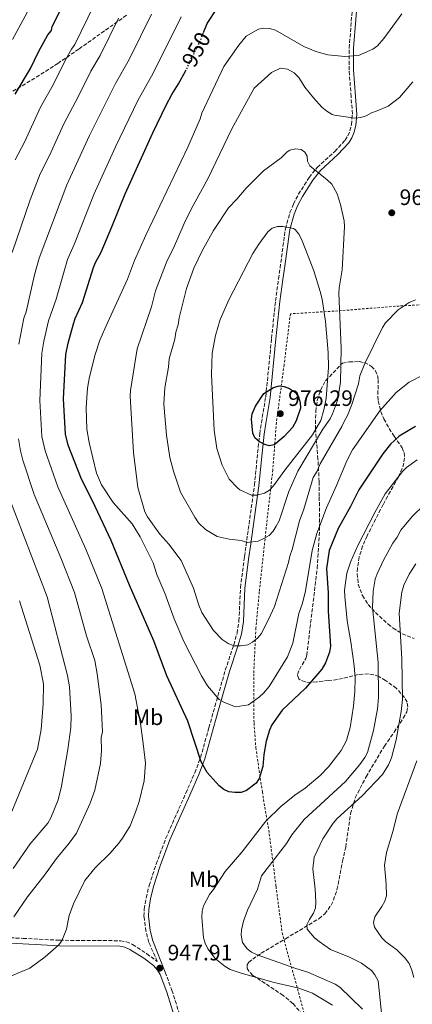
# Model space of a CAD drawing. Units: metres. Extents: x 623793 to 626123, y 4768882 to 4771211.
# Drawn here: x 624164 to 624340, y 4769460 to 4769903 of the extents above; entities that cross this region are included whole.
import ezdxf
from ezdxf.enums import TextEntityAlignment as Align

# ---------------------------------------------------------------- set-up
doc = ezdxf.new("R2010")
doc.units = ezdxf.units.M
doc.header["$MEASUREMENT"] = 0
for name, pattern in [('DGN Style 2', [1.739922, 1.043953, -0.695969]), ('DGN Style 3', [2.435891, 1.739922, -0.695969]), ('DGN Style 5', [1.217945, 0.521977, -0.695969])]:
    doc.linetypes.add(name, pattern=pattern)
for name, color, linetype, lineweight in [('Camino', 7, 'DGN Style 3', 0), ('Cota de curva de nivel directora', 7, 'Continuous', 0), ('Cota de punto acotado terreno', 7, 'Continuous', 0), ('Curva de nivel directora', 30, 'Continuous', 30), ('Curva de nivel directora no vista', 30, 'DGN Style 5', 30), ('Curva de nivel intermedia', 30, 'Continuous', 0), ('Etiqueta de uso rústico', 92, 'Continuous', 0), ('Margen derecho', 7, 'Continuous', 0), ('Punto acotado terreno (símbolo)', 7, 'Continuous', 0), ('Tela metálica o alambrada', 7, 'DGN Style 2', 0), ('Zona arbolada', 92, 'DGN Style 3', 0)]:
    doc.layers.add(name, color=color, linetype=linetype, lineweight=lineweight)
doc.styles.add('Style-Arial', font='arial.ttf')

# ---------------------------------------------------------------- blocks, each defined once
blk = doc.blocks.new('5PATER')
at = {"layer": 'Punto acotado terreno (símbolo)', "linetype": 'Continuous', "lineweight": 0}
h = blk.add_hatch(color=51, dxfattribs=at)
edge = h.paths.add_edge_path()
edge.add_ellipse((0, 0), major_axis=(-0.11, -0.111), ratio=0.999422, start_angle=0, end_angle=360)

msp = doc.modelspace()

# ---------------------------------------------------------------- linework, layer by layer
at = {"layer": 'Camino', "color": 7, "linetype": 'DGN Style 3', "lineweight": 0}
for points in [[(624311.86, 4769880.47, 955.36), (624311.87, 4769890.37, 953.38), (624314.94, 4769929.3, 951.65)], [(624157.06, 4769490.22, 940.69), (624165.27, 4769489.81, 942.62), (624181.71, 4769488.96, 945.2), (624209.05, 4769488.76, 948.75), (624211.74, 4769488.3, 948.54), (624214.53, 4769487.06, 948.11), (624220.94, 4769482.92, 947.79), (624225.6, 4769479.42, 947.61), (624221.79, 4769488.01, 948.06), (624220.52, 4769493.01, 948.21), (624219.63, 4769499.68, 948.15), (624219.78, 4769503.02, 947.94), (624220.58, 4769508.05, 947.87), (624221.96, 4769513.64, 947.94), (624225.08, 4769523.17, 948.81), (624229.44, 4769534.85, 948.63), (624238.42, 4769555.13, 948.91), (624242.45, 4769564.3, 949.63), (624245.06, 4769571.19, 950.36), (624248.82, 4769584.59, 952), (624251.51, 4769594.18, 953.7), (624256.19, 4769610.49, 957.62), (624259.97, 4769621.89, 961.03), (624261.46, 4769627.11, 962.34), (624262.33, 4769632.64, 963.1), (624263, 4769647.6, 963.67), (624264.82, 4769661.67, 964.23), (624265.49, 4769666.6, 964.74), (624269.28, 4769693.72, 970.74), (624270.73, 4769708.27, 974.13), (624271.65, 4769716.87, 975.68), (624272.43, 4769721.81, 975.95), (624274.35, 4769733.45, 975.36), (624276.98, 4769759.78, 975.36), (624278.74, 4769776.58, 973.74), (624280.11, 4769786.51, 974.03), (624280.84, 4769791.45, 973.87), (624283.17, 4769809.11, 970.75), (624285.26, 4769816.34, 969.52), (624286.82, 4769820.21, 968.73), (624289.09, 4769824.61, 967.61), (624293.86, 4769832.14, 965.46), (624297.5, 4769836.63, 964.07), (624305.42, 4769843.88, 961.49), (624310.04, 4769848.96, 960.2), (624311.29, 4769850.95, 960.04), (624312.18, 4769853.11, 959.95), (624312.92, 4769855.98, 959.41), (624313.32, 4769860.69, 958.33), (624312.73, 4769868.49, 957.41), (624311.86, 4769880.47, 955.36)], [(624229.11, 4769474.59, 947.62), (624232.2, 4769466.5, 947.78), (624236.92, 4769451.43, 947.01), (624238.51, 4769446.39, 946.51), (624240.21, 4769439.7, 945.53), (624241.45, 4769432.18, 945.85), (624241.98, 4769421.34, 945.57), (624241.7, 4769412.14, 945.31), (624241.14, 4769404.88, 945.24), (624240.18, 4769396.58, 945.85), (624239.75, 4769389.23, 946.4), (624241.22, 4769370.97, 947.14), (624240.76, 4769360.94, 947.46), (624240.37, 4769353.48, 946.88), (624240.27, 4769349.11, 946.98), (624240.59, 4769344.21, 947.46), (624241.1, 4769339.15, 947.48), (624243.89, 4769328.42, 947.16)]]:
    msp.add_polyline3d(points, dxfattribs=at)
at = {"layer": 'Curva de nivel directora', "color": 30, "linetype": 'Continuous', "lineweight": 30, "flags": 128}
for points, elevation in [([(624161.79, 4769869.64), (624168.66, 4769881.23), (624172.23, 4769888.7), (624176.43, 4769896.28), (624178.01, 4769898.24), (624178.4, 4769900.12), (624186.23, 4769915.77)], 925), ([(624246.41, 4769897.44), (624248.04, 4769901.46), (624252.32, 4769908.1)], 950), ([(624341.63, 4769720.14), (624334.35, 4769715.8), (624330.47, 4769712.15), (624326.93, 4769707.85), (624316.25, 4769691.66), (624312.48, 4769684.06), (624306.96, 4769674.29), (624302.8, 4769664.35), (624301.72, 4769656.22), (624302.47, 4769645.26), (624302.45, 4769637.08), (624303.42, 4769621.26), (624303.07, 4769618.62), (624301.2, 4769613.74), (624299.54, 4769610.94), (624292.3, 4769602.46), (624281.79, 4769592.51), (624277.11, 4769585.87), (624275.98, 4769583.43), (624274.6, 4769578.5), (624273.51, 4769572.61), (624273, 4769567.08), (624271.46, 4769561.73), (624269.99, 4769559.71), (624265.69, 4769556.3), (624263.35, 4769555.4), (624260.41, 4769555.39), (624257.84, 4769555.82), (624255.56, 4769556.85), (624253.38, 4769558.41), (624247.98, 4769564.46), (624245.32, 4769569.29), (624239.29, 4769587.56), (624229.95, 4769607.9), (624224, 4769623.64), (624213.08, 4769648.71), (624204.82, 4769668.81), (624196.55, 4769686.6), (624191.58, 4769696.43), (624185.62, 4769711.68), (624184.3, 4769716.71), (624183.42, 4769732.64), (624184.5, 4769752.44), (624185.53, 4769757.63), (624187.98, 4769766.37), (624188.74, 4769768.75), (624191.99, 4769775.84), (624196.94, 4769791.64), (624197.85, 4769793.97), (624200.32, 4769798.59), (624205.24, 4769809.93), (624211.12, 4769824.82), (624223.58, 4769852.29), (624229.66, 4769864.66), (624232.11, 4769869.5), (624235.21, 4769874.26), (624238.3, 4769880.01)], 950), ([(624275.96, 4769711.45), (624274.02, 4769711.97), (624271.51, 4769713.2), (624269.39, 4769715.08), (624268.52, 4769717.14), (624267.93, 4769723.35), (624268.28, 4769725.83), (624269.79, 4769729.29), (624273.48, 4769734.91), (624277.91, 4769737.7), (624280.46, 4769738.41), (624282.7, 4769738.12), (624285.04, 4769737.25), (624287.74, 4769735.46), (624289.02, 4769733.42), (624289.81, 4769730.93), (624290.02, 4769728.42), (624288.11, 4769722.72), (624286.36, 4769719.71), (624282.58, 4769715.67), (624278.78, 4769712.3), (624278.16, 4769711.91), (624275.96, 4769711.45)], 975)]:
    msp.add_lwpolyline(points, dxfattribs=dict(at, elevation=elevation))
at = {"layer": 'Curva de nivel directora no vista', "color": 30, "linetype": 'DGN Style 5', "lineweight": 30, "elevation": 950, "flags": 128}
msp.add_lwpolyline([(624238.3, 4769880.01), (624239.01, 4769881.35), (624241.11, 4769886.13), (624243.84, 4769891.13), (624246.41, 4769897.44)], dxfattribs=at)
at = {"layer": 'Curva de nivel intermedia', "color": 30, "linetype": 'Continuous', "lineweight": 0, "flags": 128}
for points, elevation in [([(624174.9, 4769920.99), (624160.53, 4769894.19)], 920), ([(624161.68, 4769840.14), (624165.91, 4769848.09), (624173.1, 4769863.86), (624178.83, 4769873.83), (624184.55, 4769885.42), (624187.08, 4769889.95), (624188.56, 4769891.96), (624197.2, 4769909.84)], 930), ([(624163.32, 4769757.15), (624165.56, 4769768.93), (624166.64, 4769771.72), (624170.37, 4769788.35), (624172.46, 4769795.84), (624184.96, 4769828.92), (624195.16, 4769851.07), (624206.81, 4769874.47), (624213.04, 4769885.17), (624222.99, 4769905.58)], 940), ([(624335.6, 4769905.8), (624327.48, 4769894.66), (624324.54, 4769891.32), (624322.49, 4769889.89), (624316.09, 4769887.04), (624309.9, 4769886.61), (624302.33, 4769887.3), (624296.89, 4769888.8), (624291.51, 4769891.05), (624278.7, 4769898.38), (624276.11, 4769899.17), (624273.56, 4769899.34), (624271.05, 4769898.87), (624265.52, 4769895.67), (624262.27, 4769891.66), (624255.52, 4769882.02), (624245.7, 4769861.12), (624244.91, 4769858.53), (624239.33, 4769845.81), (624220.45, 4769806.23), (624215.43, 4769794.81), (624212.29, 4769786.34), (624203.16, 4769766.75), (624199.82, 4769758.92), (624197.67, 4769752.44), (624195.1, 4769742.44), (624194.25, 4769737.4), (624193.71, 4769728.7), (624193.99, 4769718.87), (624194.99, 4769712.9), (624198.35, 4769699.18), (624200.59, 4769693.86), (624205.84, 4769685.92), (624214.36, 4769676.28), (624217.89, 4769670.46), (624223.69, 4769658.74), (624225.34, 4769653.58), (624228.96, 4769645.08)], 955), ([(624152.78, 4769469.93), (624168.31, 4769476.46), (624175.22, 4769481.58), (624181.24, 4769486.73), (624182.74, 4769488.74), (624184.82, 4769493.93), (624186.02, 4769500.07), (624187.89, 4769505.43), (624192.99, 4769515.83), (624197.65, 4769521.53), (624204.46, 4769528.11), (624208.27, 4769532.58), (624209.99, 4769534.89), (624213.38, 4769540.52), (624215.89, 4769546.6), (624217.44, 4769551.36), (624219.77, 4769560.72), (624220.31, 4769568.68), (624219.26, 4769577.46), (624218.04, 4769586.54), (624215.45, 4769599.86), (624200.65, 4769647.19), (624193.51, 4769664.92), (624180.96, 4769692.99), (624175.17, 4769709.18), (624173.73, 4769715.62), (624172.81, 4769731.85), (624173.68, 4769753.06), (624174.58, 4769758.48), (624176.77, 4769767.65), (624180.13, 4769777.48), (624185.2, 4769795.24), (624188.27, 4769802.07), (624197.11, 4769824.46), (624206.76, 4769845.91), (624216.84, 4769866.75), (624223.77, 4769879.05), (624236.41, 4769904.39)], 945), ([(624160.31, 4769798.47), (624168.5, 4769822.14), (624172.96, 4769833.77), (624177.12, 4769842.05), (624183.57, 4769856.24), (624190.19, 4769868.68), (624195.68, 4769879.95), (624199.9, 4769886.98), (624208.18, 4769903.91)], 935), ([(624340.46, 4769875.13), (624334.53, 4769868.1), (624329.36, 4769864.3), (624324.41, 4769862.09), (624321.92, 4769861.3), (624319.47, 4769859.88), (624317.09, 4769859.12), (624314.47, 4769858.81), (624305.26, 4769860.24), (624304.18, 4769860.54), (624301.87, 4769861.99), (624299.54, 4769863.76), (624295.79, 4769867.97), (624292, 4769872.83), (624289.2, 4769877.1), (624287.17, 4769879.2), (624284.2, 4769880.93), (624281, 4769881.37), (624276.95, 4769879.41), (624269.12, 4769872.4), (624259.14, 4769854.07), (624248.26, 4769831.56), (624240.94, 4769818.2), (624237.63, 4769811.45), (624232.88, 4769800.32), (624230.04, 4769794.74), (624224.84, 4769781.09), (624223.04, 4769773.99), (624216.61, 4769755.07), (624213.58, 4769736.26), (624213.42, 4769733.76), (624214.96, 4769708.39), (624216.87, 4769692.63), (624220.07, 4769681.71), (624221.17, 4769679.46), (624226.72, 4769671.63), (624230.8, 4769667.11), (624236.3, 4769659.87), (624241.84, 4769647.45), (624244.23, 4769639.78), (624245.59, 4769636.44), (624250.94, 4769628.32), (624254.84, 4769624.22), (624257.45, 4769622.48)], 960), ([(624287.7, 4769845.09), (624285.14, 4769844.48), (624283.92, 4769843.75), (624281.22, 4769841.04), (624273.32, 4769835.16), (624265.54, 4769827.39), (624261.39, 4769822.37), (624257.62, 4769818.48), (624250.94, 4769808.27), (624245.95, 4769799.52), (624242, 4769791.34), (624238.74, 4769782.25), (624235.41, 4769769.02), (624234.97, 4769765.82), (624233.9, 4769762.58), (624233.46, 4769759.38), (624231.02, 4769750.49), (624230.72, 4769746.82), (624228.93, 4769737.58), (624228.56, 4769730.18), (624229.72, 4769716.27), (624231.28, 4769706.2), (624232.93, 4769699.95), (624236.04, 4769690.61), (624242.42, 4769679.29), (624244.18, 4769676.81), (624247.22, 4769673.82), (624252.5, 4769670.65), (624257.86, 4769669.41), (624263.3, 4769668.79), (624266, 4769667.97), (624270.99, 4769668.58), (624273.52, 4769669.7), (624275.97, 4769671.12), (624277.65, 4769672.98), (624279.09, 4769675.25), (624280.34, 4769677.74), (624284.73, 4769690.86), (624288.77, 4769700.03), (624300.07, 4769718.95), (624303.28, 4769723.6), (624304.39, 4769725.84), (624306.56, 4769731.84), (624307.99, 4769740.08), (624308.33, 4769755.29), (624307.16, 4769780.05), (624307.31, 4769782.54), (624308.74, 4769790.62), (624309.78, 4769810.06), (624309.63, 4769812.59), (624308.04, 4769820.02), (624306.52, 4769824.8), (624304, 4769829.19), (624302.03, 4769831.14), (624294.15, 4769837.38), (624293.06, 4769839.54), (624292.93, 4769841.75), (624291.87, 4769843.59), (624290.21, 4769844.76), (624287.7, 4769845.09)], 965), ([(624270.43, 4769689.2), (624267.92, 4769689.25), (624262.75, 4769691.67), (624261.65, 4769692.48), (624257.97, 4769696.46), (624254.74, 4769702.66), (624252.37, 4769710.24), (624251.18, 4769718.53), (624249.98, 4769743.54), (624250.35, 4769753.1), (624251.77, 4769761.12), (624253.9, 4769768.28), (624257.97, 4769777.4), (624268.63, 4769797.96), (624271.23, 4769802.17), (624275.31, 4769807.65), (624277.29, 4769809.31), (624279.6, 4769810.13), (624282.09, 4769810.16), (624286.85, 4769809.26), (624287.63, 4769808.72), (624289.29, 4769806.63), (624290.45, 4769804.43), (624292.32, 4769799.47), (624295.95, 4769790.15), (624298.85, 4769780.81), (624299.7, 4769777.37), (624301.26, 4769767.36), (624302.42, 4769753.43), (624302.51, 4769746.73), (624301.46, 4769732.69), (624300.5, 4769727.55), (624299.05, 4769722.83), (624295.36, 4769716.33), (624282.91, 4769700.52), (624277.79, 4769693.46), (624276.01, 4769691.45), (624273.87, 4769690.16), (624270.43, 4769689.2)], 970), ([(624257.45, 4769622.48), (624259.97, 4769621.38), (624263.08, 4769621.38), (624266.26, 4769621.94), (624268.43, 4769623.16), (624270.83, 4769625.08), (624272.4, 4769627.03), (624276.56, 4769635.27), (624278.23, 4769639.18), (624284.66, 4769658.95), (624285.12, 4769661.83), (624286.21, 4769664.76), (624289.55, 4769677.67), (624291.46, 4769682.86), (624295.7, 4769697.18), (624297.41, 4769700.06), (624298.8, 4769703.32), (624308.57, 4769720.11), (624309.69, 4769722.72), (624311.13, 4769725.03), (624313.04, 4769730.01), (624315.99, 4769739.3), (624316.72, 4769742.84), (624318.83, 4769748.49), (624326.83, 4769764.73), (624328.26, 4769766.78), (624333.9, 4769772.6), (624338.85, 4769775.94), (624341.64, 4769777.06)], 960), ([(624228.96, 4769645.08), (624233.15, 4769633.59), (624237.58, 4769623.37), (624245.51, 4769607.98), (624248.21, 4769603.38), (624253.46, 4769597.34), (624255.77, 4769595.89), (624260.76, 4769593.96), (624266.62, 4769594.96), (624271.49, 4769598.44), (624273.3, 4769600.16), (624275.97, 4769603.15), (624284.12, 4769616.56), (624286.49, 4769622.65), (624289.29, 4769635.91), (624290.85, 4769640.58), (624292.2, 4769646.23), (624295.26, 4769664.28), (624297.33, 4769671.95), (624301.63, 4769683.55), (624306.24, 4769693.61), (624310.78, 4769704.68), (624313.34, 4769709.6), (624325.68, 4769727.16), (624333, 4769735.35), (624338.81, 4769740.05), (624345.28, 4769743.3)], 955), ([(624161.08, 4769499.58), (624167.23, 4769508.48), (624174.96, 4769518.3), (624180.3, 4769525.74), (624186.01, 4769532.6), (624189.29, 4769537.2), (624195.42, 4769550.61), (624197.6, 4769556.51), (624200.09, 4769568.51), (624200.59, 4769574.3), (624200.4, 4769580.22), (624200.92, 4769582.67), (624200.35, 4769594.96), (624198.57, 4769608.87), (624197.5, 4769614.89), (624193.74, 4769625.94), (624188.34, 4769645.36), (624182.19, 4769661.03), (624170.33, 4769689.56), (624165.21, 4769704.93), (624164.14, 4769709.11), (624163.15, 4769714.52)], 940), ([(624342.44, 4769705.1), (624337.56, 4769701.63), (624335.77, 4769699.89), (624328.03, 4769689.79), (624323.33, 4769681.5), (624315.63, 4769666.34), (624312.41, 4769659.03), (624310.81, 4769654.06), (624309.83, 4769646.44), (624309.95, 4769643.67), (624310.98, 4769632.73), (624312.68, 4769623.26), (624314.18, 4769612.39), (624314.52, 4769606.86), (624314.46, 4769600.92), (624313.8, 4769594.32), (624312.27, 4769584.7), (624310.71, 4769578.89), (624308.29, 4769574.36), (624302.54, 4769566.96), (624298.84, 4769563.1), (624292.11, 4769557.43), (624287.44, 4769554.18), (624281.18, 4769549.15), (624274.38, 4769542.59), (624263.58, 4769528.6), (624256.16, 4769519.87), (624250.84, 4769511.73), (624249.07, 4769509.51), (624246.41, 4769504.48), (624245.74, 4769502.07), (624245.67, 4769499.39), (624246.44, 4769490.08), (624247.12, 4769487.68), (624248.31, 4769485.12), (624251.61, 4769480.71), (624256.12, 4769477.12), (624258.3, 4769475.88), (624263.31, 4769474.14), (624278.15, 4769469.98), (624289.31, 4769467.48), (624295.39, 4769465.1), (624304.31, 4769459.75)], 945), ([(624160.89, 4769521.3), (624168.44, 4769532.31), (624176.42, 4769541.72), (624177.8, 4769544.01), (624181.03, 4769552.16), (624182.52, 4769558.35), (624185.42, 4769574.79), (624186.68, 4769584.69), (624186.87, 4769589.91), (624186.08, 4769602.95), (624185.32, 4769608.1), (624176.04, 4769643.53), (624158.88, 4769688.49)], 935), ([(624345.77, 4769685.08), (624340.21, 4769679.65), (624335.11, 4769673.42), (624333.43, 4769670.34), (624331.48, 4769667.66), (624327.23, 4769660.03), (624324.42, 4769653.88), (624323.62, 4769651.4), (624322.66, 4769646.09), (624322.28, 4769638.63), (624324.89, 4769613.97), (624325.05, 4769598.24), (624324.54, 4769593.11), (624322.86, 4769583.38), (624320.15, 4769573.43), (624318.96, 4769571.22), (624316.65, 4769568.1), (624310.14, 4769560.43), (624291.57, 4769543.32), (624286.14, 4769536.35), (624283.72, 4769532.48), (624281.18, 4769529.19), (624272.38, 4769517.88), (624270.69, 4769512.02), (624266.2, 4769502.54), (624264.34, 4769497.63), (624263.45, 4769493.71), (624263.25, 4769491.22), (624263.97, 4769487.97), (624265.94, 4769485.15), (624267.94, 4769483.67), (624270.56, 4769482.34), (624287.87, 4769476.2), (624293.26, 4769474.62), (624305.59, 4769469.25), (624307.65, 4769467.87), (624317.78, 4769457.9)], 940), ([(624341.89, 4769658.28), (624338.82, 4769653.71), (624336.44, 4769648.74), (624335.58, 4769645.54), (624334.37, 4769636.07), (624335.59, 4769615.55), (624335.85, 4769597.35), (624335.28, 4769591.89), (624332.93, 4769579.18), (624330.85, 4769570.99), (624329.58, 4769567.96), (624326.81, 4769563.5), (624317.73, 4769553.9), (624306.5, 4769543.69), (624304.71, 4769541.68), (624300.06, 4769534.62), (624296.11, 4769526.34), (624295.58, 4769521.05)], 935), ([(624160.26, 4769546.95), (624171.74, 4769574.96), (624173.37, 4769583.8), (624174.34, 4769595.32), (624174.5, 4769604.3), (624172.8, 4769612.73), (624163.74, 4769641.71)], 930), ([(624342.29, 4769569.73), (624333.37, 4769545.69), (624331.64, 4769538.39), (624328.7, 4769528.47), (624327.78, 4769522.69), (624328.5, 4769514.27), (624328.61, 4769508.98), (624327.82, 4769506.61), (624326.51, 4769504.19), (624323.46, 4769499.56), (624322.77, 4769496.98), (624323.32, 4769494.9), (624326.59, 4769490.01), (624328.34, 4769488.23), (624333.26, 4769484.7), (624336.99, 4769480.88), (624338.83, 4769478.5), (624340.08, 4769475.53), (624341, 4769472.26)], 930), ([(624295.58, 4769521.05), (624296.56, 4769511.97), (624296.92, 4769506.06), (624296.67, 4769503.57), (624295.87, 4769501.13), (624294.01, 4769498.26), (624292.88, 4769495.86), (624293, 4769493.96), (624296.27, 4769490.08), (624298.37, 4769488.37), (624303.5, 4769484.86), (624311.97, 4769481.35), (624317.43, 4769478.72), (624321.86, 4769475.39), (624323.41, 4769473.43), (624324.86, 4769470.73), (624327.93, 4769441.71), (624330.1, 4769409.44), (624331.33, 4769403.12), (624335, 4769388.1), (624336.82, 4769382.5), (624338.88, 4769377.46), (624342.24, 4769366.52)], 935)]:
    msp.add_lwpolyline(points, dxfattribs=dict(at, elevation=elevation))
at = {"layer": 'Margen derecho', "color": 7, "linetype": 'Continuous', "lineweight": 0}
for points in [[(624229.11, 4769474.59, 947.62), (624223.68, 4769488.67, 948.06), (624222.48, 4769493.39, 948.21), (624221.64, 4769499.77, 948.15), (624221.77, 4769502.82, 947.94), (624222.54, 4769507.65, 947.87), (624223.88, 4769513.09, 947.94), (624226.97, 4769522.51, 948.81), (624231.29, 4769534.1, 948.63), (624240.25, 4769554.32, 948.91), (624244.3, 4769563.54, 949.63), (624246.96, 4769570.56, 950.36), (624250.75, 4769584.04, 952), (624253.44, 4769593.64, 953.7), (624258.1, 4769609.9, 957.62), (624261.88, 4769621.3, 961.03), (624263.42, 4769626.67, 962.34), (624264.33, 4769632.44, 963.1), (624264.99, 4769647.43, 963.67), (624266.8, 4769661.41, 964.23), (624267.47, 4769666.33, 964.74), (624271.27, 4769693.48, 970.74), (624272.72, 4769708.06, 974.13), (624273.64, 4769716.61, 975.68), (624274.4, 4769721.49, 975.95), (624276.33, 4769733.19, 975.36), (624278.97, 4769759.58, 975.36), (624280.73, 4769776.34, 973.74), (624282.09, 4769786.22, 974.03), (624282.82, 4769791.18, 973.87), (624285.13, 4769808.69, 970.75), (624287.16, 4769815.69, 969.52), (624288.64, 4769819.37, 968.73), (624290.82, 4769823.62, 967.61), (624295.49, 4769830.97, 965.46), (624298.96, 4769835.26, 964.07), (624306.83, 4769842.47, 961.49), (624311.64, 4769847.75, 960.2), (624313.08, 4769850.03, 960.04), (624314.08, 4769852.48, 959.95), (624314.89, 4769855.64, 959.41), (624315.33, 4769860.68, 958.33), (624314.72, 4769868.64, 957.41), (624313.86, 4769880.54, 955.36), (624313.87, 4769890.29, 953.38), (624316.93, 4769929.13, 951.65)], [(624156.63, 4769487.74, 940.69), (624165.14, 4769487.31, 942.62), (624181.63, 4769486.46, 945.2), (624208.83, 4769486.26, 948.75), (624211.01, 4769485.89, 948.54), (624213.34, 4769484.86, 948.11), (624219.51, 4769480.87, 947.79), (624223.95, 4769477.54, 947.78), (624225.73, 4769475.52, 947.78), (624226.84, 4769473.53, 947.78), (624229.84, 4769465.68, 947.78), (624234.54, 4769450.68, 947.01)]]:
    msp.add_polyline3d(points, dxfattribs=at)
at = {"layer": 'Tela metálica o alambrada', "color": 7, "linetype": 'DGN Style 2', "lineweight": 0}
msp.add_polyline3d([(624356.88, 4769775.56, 960.68), (624332.62, 4769774.22, 961.32), (624306.8, 4769772.12, 966.8), (624285.44, 4769770.83, 976.16), (624282.6, 4769747.89, 975.19), (624279.15, 4769721.88, 976.8), (624277.53, 4769700.61, 973.58), (624274.6, 4769674.76, 967.45), (624271.47, 4769645.72, 963.9), (624269.94, 4769629.48, 962.93), (624268.94, 4769608.9, 959.06), (624269.09, 4769586.68, 953.26), (624269.9, 4769575.61, 951.65), (624272.83, 4769555.68, 950.03), (624275.96, 4769536.81, 943.58), (624278.98, 4769513.17, 939.39), (624281.71, 4769492.3, 937.13), (624294.27, 4769446.61, 952.94), (624287.44, 4769426.21, 951.65), (624277.67, 4769403.92, 950.36), (624263.95, 4769368.41, 948.74), (624249.88, 4769331.96, 948.1), (624245.31, 4769328.9, 948.1), (624243.89, 4769328.42, 947.78)], dxfattribs=at)
at = {"layer": 'Zona arbolada', "color": 92, "linetype": 'DGN Style 3', "lineweight": 0}
for points in [[(624211.76, 4769905.12, 947.99), (624190.34, 4769889.94, 940.74), (624180.94, 4769883.48, 938.42), (624172.6, 4769878.14, 937.36), (624155.45, 4769867.79, 935.89), (624147.14, 4769862.84, 934.59), (624144.89, 4769861.98, 933.99), (624142.47, 4769861.76, 933.16), (624135.03, 4769861.81, 930.39), (624132.78, 4769861.03, 929.74), (624130.81, 4769859.37, 929.43), (624127.61, 4769854.84, 929.2), (624125.23, 4769850.19, 929.03), (624123.53, 4769845.45, 928.88), (624122.36, 4769840.62, 928.76), (624121.28, 4769833.26, 928.58), (624119.72, 4769817.35, 928.03), (624118.83, 4769794.9, 926.99), (624118.38, 4769791.62, 926.85), (624117.16, 4769786.38, 927.12)], [(624211.76, 4769905.12, 947.99), (624190.34, 4769889.94, 940.74), (624180.94, 4769883.48, 938.42), (624172.6, 4769878.14, 937.36), (624155.45, 4769867.79, 935.89)], [(624294.31, 4769451.92, 957.14), (624286.58, 4769460.49, 957.16), (624282.2, 4769464.17, 957.27), (624268.61, 4769473.18, 957.87), (624266.89, 4769474.84, 957.93), (624265.94, 4769476.43, 957.95), (624265.94, 4769477.92, 957.9), (624266.83, 4769479.14, 957.8), (624268.5, 4769480.49, 957.57), (624272.35, 4769483.14, 956.71), (624283.3, 4769489.66, 953.78), (624298.24, 4769498.66, 950.88), (624300.93, 4769500.9, 950.31), (624303.74, 4769504.75, 949.5), (624304.79, 4769506.94, 949.09), (624306.38, 4769511.71, 948.3), (624308.88, 4769524.6, 946.59), (624310.3, 4769530.92, 946.02), (624312.49, 4769545.86, 946.1), (624314.58, 4769553.02, 946.2), (624319.46, 4769562.49, 945.92), (624327.72, 4769576.28, 945.54), (624332.07, 4769582.59, 945.79), (624336.19, 4769588.86, 946.43), (624337.74, 4769591.8, 946.84), (624338.23, 4769593.93, 947.2), (624337.86, 4769596.1, 947.63), (624336.77, 4769598.26, 948.13), (624333.03, 4769602.38, 949.28), (624328.23, 4769605.87, 950.54), (624325.21, 4769607.58, 951.35), (624322.91, 4769608.46, 952.07), (624320.59, 4769608.85, 952.9), (624315.94, 4769608.53, 954.81), (624306.55, 4769606.23, 958.59), (624302.57, 4769605.79, 959.74), (624300.04, 4769605.59, 959.96), (624297.33, 4769605.23, 959.72), (624294.61, 4769605.01, 959.29), (624292.07, 4769605.2, 958.95), (624289.89, 4769606.12, 958.96), (624289.28, 4769606.64, 959.09), (624288.6, 4769608.57, 959.64), (624289.47, 4769610.83, 960.22), (624292.4, 4769615.8, 961.37), (624292.78, 4769617.19, 961.67), (624297.51, 4769656.32, 969.42), (624298.6, 4769674.52, 973.26), (624298.42, 4769688.73, 978.91), (624298.38, 4769695.28, 980.38), (624297.84, 4769705.41, 980.45), (624296.73, 4769718.93, 979.37), (624296.82, 4769726.87, 978.48), (624297.54, 4769731.87, 977.93), (624298.98, 4769736.52, 977.48), (624301.29, 4769740.72, 977.21), (624308.79, 4769748.64, 977.8), (624311.85, 4769749.24, 976.83), (624316.4, 4769749.3, 975.22), (624318.74, 4769748.86, 975.32), (624321.04, 4769747.78, 975.89), (624321.9, 4769747.16, 975.86), (624323.64, 4769745.22, 975.21), (624324.55, 4769743.05, 974.38), (624324.96, 4769741.14, 973.93), (624324.72, 4769733.64, 973.24), (624324.91, 4769731.62, 972.96), (624326.1, 4769726.86, 972.08), (624327.48, 4769723.51, 971.35), (624329.9, 4769719.25, 970.28), (624332.08, 4769715.72, 969.09), (624335.7, 4769710.57, 966.83), (624336.52, 4769708.35, 965.97), (624336.72, 4769706.01, 965.1), (624336.41, 4769703.6, 964.22), (624335.71, 4769701.19, 963.36), (624334.02, 4769697.44, 962), (624331.63, 4769693.11, 960.98), (624327.12, 4769685.03, 960.06), (624319.91, 4769670.94, 957.16), (624317.92, 4769666.34, 956.23), (624316.41, 4769661.44, 955.3), (624315.56, 4769656.44, 954.34), (624315.44, 4769653.95, 953.85), (624315.93, 4769649.14, 952.82), (624317.82, 4769644.01, 951.5), (624320.41, 4769640.05, 950.24), (624323.67, 4769636.37, 948.92), (624329.38, 4769631.16, 946.9), (624331.58, 4769629.41, 946.16), (624335.69, 4769626.89, 944.71), (624341.13, 4769624.67, 942.97)], [(624297.51, 4769656.32, 969.42), (624298.6, 4769674.52, 973.26), (624298.42, 4769688.73, 978.91), (624298.38, 4769695.28, 980.38), (624297.84, 4769705.41, 980.45), (624296.73, 4769718.93, 979.37), (624296.82, 4769726.87, 978.48), (624297.54, 4769731.87, 977.93), (624298.98, 4769736.52, 977.48), (624301.29, 4769740.72, 977.21), (624308.79, 4769748.64, 977.8), (624311.85, 4769749.24, 976.83), (624316.4, 4769749.3, 975.22), (624318.74, 4769748.86, 975.32), (624321.04, 4769747.78, 975.89), (624321.9, 4769747.16, 975.86), (624323.64, 4769745.22, 975.21), (624324.55, 4769743.05, 974.38), (624324.96, 4769741.14, 973.93), (624324.72, 4769733.64, 973.24), (624324.91, 4769731.62, 972.96), (624326.1, 4769726.86, 972.08), (624327.48, 4769723.51, 971.35), (624329.9, 4769719.25, 970.28), (624332.08, 4769715.72, 969.09), (624335.7, 4769710.57, 966.83), (624336.52, 4769708.35, 965.97), (624336.72, 4769706.01, 965.1), (624336.41, 4769703.6, 964.22), (624335.71, 4769701.19, 963.36), (624334.02, 4769697.44, 962), (624331.63, 4769693.11, 960.98), (624327.12, 4769685.03, 960.06), (624319.91, 4769670.94, 957.16), (624317.92, 4769666.34, 956.23), (624316.41, 4769661.44, 955.3), (624315.56, 4769656.44, 954.34), (624315.44, 4769653.95, 953.85), (624315.93, 4769649.14, 952.82), (624317.82, 4769644.01, 951.5), (624320.41, 4769640.05, 950.24), (624323.67, 4769636.37, 948.92), (624329.38, 4769631.16, 946.9), (624331.58, 4769629.41, 946.16), (624335.69, 4769626.89, 944.71), (624341.13, 4769624.67, 942.97)], [(624294.31, 4769451.92, 957.14), (624286.58, 4769460.49, 957.16), (624282.2, 4769464.17, 957.27), (624268.61, 4769473.18, 957.87), (624266.89, 4769474.84, 957.93), (624265.94, 4769476.43, 957.95), (624265.94, 4769477.92, 957.9), (624266.83, 4769479.14, 957.8), (624268.5, 4769480.49, 957.57), (624272.35, 4769483.14, 956.71), (624283.3, 4769489.66, 953.78), (624298.24, 4769498.66, 950.88), (624300.93, 4769500.9, 950.31), (624303.74, 4769504.75, 949.5), (624304.79, 4769506.94, 949.09), (624306.38, 4769511.71, 948.3), (624308.88, 4769524.6, 946.59), (624310.3, 4769530.92, 946.02), (624312.49, 4769545.86, 946.1), (624314.58, 4769553.02, 946.2), (624319.46, 4769562.49, 945.92), (624327.72, 4769576.28, 945.54), (624332.07, 4769582.59, 945.79), (624336.19, 4769588.86, 946.43), (624337.74, 4769591.8, 946.84), (624338.23, 4769593.93, 947.2), (624337.86, 4769596.1, 947.63), (624336.77, 4769598.26, 948.13), (624333.03, 4769602.38, 949.28), (624328.23, 4769605.87, 950.54), (624325.21, 4769607.58, 951.35), (624322.91, 4769608.46, 952.07), (624320.59, 4769608.85, 952.9), (624315.94, 4769608.53, 954.81), (624306.55, 4769606.23, 958.59), (624302.57, 4769605.79, 959.74), (624300.04, 4769605.59, 959.96), (624297.33, 4769605.23, 959.72), (624294.61, 4769605.01, 959.29), (624292.07, 4769605.2, 958.95), (624289.89, 4769606.12, 958.96), (624289.28, 4769606.64, 959.09), (624288.6, 4769608.57, 959.64), (624289.47, 4769610.83, 960.22), (624292.4, 4769615.8, 961.37), (624292.78, 4769617.19, 961.67), (624297.51, 4769656.32, 969.42)]]:
    msp.add_polyline3d(points, dxfattribs=at)

# ---------------------------------------------------------------- block references
at = {"layer": 'Punto acotado terreno (símbolo)', "color": 7, "linetype": 'Continuous', "lineweight": 0, "xscale": 10, "yscale": 10, "zscale": 10}
for p in [(624331.01, 4769816.27, 961.45), (624280.92, 4769725.87, 976.29), (624226.73, 4769476.43, 947.91)]:
    msp.add_blockref('5PATER', p, dxfattribs=at)

# ---------------------------------------------------------------- texts
at = {"layer": 'Cota de curva de nivel directora', "color": 7, "linetype": 'Continuous', "lineweight": 0, "style": 'Style-Arial'}
msp.add_text('950', height=7, rotation=61.3109, dxfattribs=at).set_placement((624243.09, 4769889.76, 950), align=Align.MIDDLE_CENTER)
at = {"layer": 'Cota de punto acotado terreno', "color": 7, "linetype": 'Continuous', "lineweight": 0, "style": 'Style-Arial'}
for s, p in [('961.46', (624334.51, 4769819.77, 961.45)), ('976.29', (624284.42, 4769729.37, 976.29)), ('947.91', (624230.23, 4769479.93, 947.91))]:
    msp.add_text(s, height=7, dxfattribs=at).set_placement(p)
at = {"layer": 'Etiqueta de uso rústico', "color": 92, "linetype": 'Continuous', "lineweight": 0, "style": 'Style-Arial'}
for p in [(624221.49, 4769589.3, 945.75), (624246.6, 4769516.38, 946.08)]:
    msp.add_text('Mb', height=7, dxfattribs=at).set_placement(p, align=Align.MIDDLE_CENTER)

doc.saveas('drawing.dxf')
